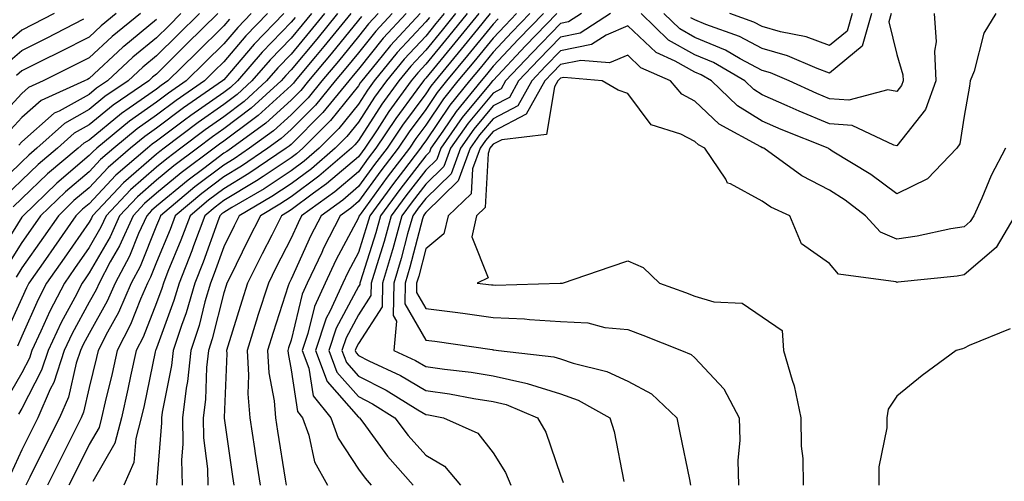
# Model space of a CAD drawing. Units: inches. Extents: x 971123 to 973763, y 7253018 to 7255658.
# Drawn here: x 972088 to 972234, y 7254202 to 7254271 of the extents above; entities that cross this region are included whole.
import ezdxf

# ---------------------------------------------------------------- set-up
doc = ezdxf.new("R2010")
doc.units = ezdxf.units.IN
doc.header["$MEASUREMENT"] = 0
doc.layers.add('Contour_97117253', color=7, linetype='Continuous', true_color=0x6d2694)

msp = doc.modelspace()

# ---------------------------------------------------------------- linework, layer by layer
at = {"layer": 'Contour_97117253'}
for points in [[(972092.84, 7254271.92, 3093), (972089.67, 7254270.3, 3093), (972088.05, 7254269.48, 3093), (972083.97, 7254266, 3093)], [(972114.43, 7254271.92, 3099), (972111.2, 7254268.77, 3099), (972108.05, 7254265.63, 3099), (972106.01, 7254263.96, 3099), (972103.82, 7254261.92, 3099), (972100.38, 7254259.59, 3099), (972098.05, 7254257.66, 3099), (972094.36, 7254255.61, 3099), (972090.29, 7254251.92, 3099), (972089.07, 7254250.9, 3099), (972088.05, 7254249.93, 3099), (972083.99, 7254245.98, 3099)], [(972105.67, 7254271.92, 3096), (972101.44, 7254268.53, 3096), (972098.05, 7254265.37, 3096), (972095.76, 7254264.21, 3096), (972091.19, 7254261.92, 3096), (972089.03, 7254260.94, 3096), (972088.05, 7254260.07, 3096), (972084.12, 7254255.85, 3096)], [(972122.1, 7254271.92, 3102), (972120.11, 7254269.86, 3102), (972118.05, 7254267.45, 3102), (972115.27, 7254264.7, 3102), (972112.44, 7254261.92, 3102), (972109.85, 7254260.12, 3102), (972108.05, 7254258.78, 3102), (972104.03, 7254255.94, 3102), (972099.2, 7254251.92, 3102), (972098.58, 7254251.39, 3102), (972098.05, 7254250.83, 3102), (972093.22, 7254246.75, 3102), (972088.23, 7254241.92, 3102), (972088.15, 7254241.82, 3102), (972088.05, 7254241.68, 3102), (972084.28, 7254235.69, 3102)], [(972117.15, 7254271.92, 3100), (972112.56, 7254267.41, 3100), (972108.05, 7254262.95, 3100), (972107.48, 7254262.49, 3100), (972106.89, 7254261.92, 3100), (972101.63, 7254258.34, 3100), (972098.05, 7254255.4, 3100), (972095.81, 7254254.16, 3100), (972093.34, 7254251.92, 3100), (972090.45, 7254249.52, 3100), (972088.05, 7254247.19, 3100), (972085.37, 7254244.6, 3100)], [(972133, 7254271.92, 3107), (972130.77, 7254269.2, 3107), (972128.05, 7254265.91, 3107), (972126.09, 7254263.88, 3107), (972124.4, 7254261.92, 3107), (972121.09, 7254258.88, 3107), (972118.05, 7254256.61, 3107), (972115.3, 7254254.67, 3107), (972111.66, 7254251.92, 3107), (972109.59, 7254250.38, 3107), (972108.05, 7254249.11, 3107), (972104.19, 7254245.78, 3107), (972100.56, 7254241.92, 3107), (972099.78, 7254240.19, 3107), (972098.05, 7254237.19, 3107), (972095.89, 7254234.08, 3107), (972094.37, 7254231.92, 3107), (972092.22, 7254227.75, 3107), (972090.89, 7254224.76, 3107), (972089.55, 7254221.92, 3107), (972089.18, 7254220.79, 3107), (972088.05, 7254218.6, 3107), (972085.61, 7254214.36, 3107)], [(972085.61, 7254264.36, 3094), (972088.05, 7254266.44, 3094), (972091.7, 7254268.27, 3094), (972097.25, 7254271.12, 3094)], [(972128.64, 7254271.33, 3105), (972128.05, 7254270.63, 3105), (972123.76, 7254266.21, 3105), (972120.07, 7254261.92, 3105), (972119.02, 7254260.95, 3105), (972118.05, 7254260.22, 3105), (972113.17, 7254256.8, 3105), (972112.21, 7254256.08, 3105), (972108.05, 7254252.96, 3105), (972107.43, 7254252.54, 3105), (972106.7, 7254251.92, 3105), (972102.02, 7254247.95, 3105), (972098.05, 7254243.7, 3105), (972097.08, 7254242.89, 3105), (972096.09, 7254241.92, 3105), (972092.79, 7254237.18, 3105), (972091.56, 7254235.43, 3105), (972089.09, 7254231.92, 3105), (972088.74, 7254231.23, 3105), (972088.05, 7254229.67, 3105), (972085.64, 7254224.33, 3105)], [(972124.52, 7254271.92, 3103), (972121.34, 7254268.63, 3103), (972118.05, 7254264.77, 3103), (972116.61, 7254263.36, 3103), (972115.16, 7254261.92, 3103), (972110.95, 7254259.02, 3103), (972108.05, 7254256.84, 3103), (972105.16, 7254254.81, 3103), (972101.7, 7254251.92, 3103), (972099.73, 7254250.24, 3103), (972098.05, 7254248.44, 3103), (972094.51, 7254245.46, 3103), (972090.84, 7254241.92, 3103), (972089.7, 7254240.27, 3103), (972088.05, 7254237.93, 3103), (972085.73, 7254234.24, 3103)], [(972108.05, 7254271.02, 3097), (972103.18, 7254267.05, 3097), (972103.04, 7254266.93, 3097), (972098.05, 7254262.28, 3097), (972097.81, 7254262.16, 3097), (972097.33, 7254261.92, 3097), (972090.94, 7254259.03, 3097), (972088.05, 7254256.48, 3097), (972085.85, 7254254.12, 3097)], [(972136.9, 7254271.92, 3109), (972132.92, 7254267.05, 3109), (972131.67, 7254265.54, 3109), (972128.67, 7254261.92, 3109), (972128.38, 7254261.59, 3109), (972128.05, 7254261.25, 3109), (972123.16, 7254256.81, 3109), (972122.34, 7254256.21, 3109), (972118.05, 7254252.98, 3109), (972117.42, 7254252.55, 3109), (972116.6, 7254251.92, 3109), (972111.7, 7254248.27, 3109), (972108.05, 7254245.25, 3109), (972106.26, 7254243.71, 3109), (972104.57, 7254241.92, 3109), (972102.55, 7254237.42, 3109), (972101.18, 7254235.05, 3109), (972099.51, 7254231.92, 3109), (972099.07, 7254230.9, 3109), (972098.05, 7254229.1, 3109), (972095.53, 7254224.44, 3109), (972094.35, 7254221.92, 3109), (972092.8, 7254217.17, 3109), (972092.27, 7254216.14, 3109), (972090.42, 7254211.92, 3109), (972088.05, 7254207.17, 3109), (972086.39, 7254203.58, 3109)], [(972118.88, 7254271.09, 3101), (972118.05, 7254270.12, 3101), (972113.92, 7254266.05, 3101), (972109.74, 7254261.92, 3101), (972108.73, 7254261.24, 3101), (972108.05, 7254260.72, 3101), (972103.99, 7254257.86, 3101), (972102.87, 7254257.1, 3101), (972098.05, 7254253.14, 3101), (972097.27, 7254252.7, 3101), (972096.4, 7254251.92, 3101), (972091.84, 7254248.13, 3101), (972088.05, 7254244.47, 3101), (972086.76, 7254243.21, 3101)], [(972126.95, 7254271.92, 3104), (972122.57, 7254267.4, 3104), (972118.05, 7254262.1, 3104), (972117.87, 7254261.92, 3104), (972112.06, 7254257.91, 3104), (972108.05, 7254254.9, 3104), (972106.3, 7254253.67, 3104), (972104.2, 7254251.92, 3104), (972100.88, 7254249.09, 3104), (972098.05, 7254246.07, 3104), (972095.79, 7254244.18, 3104), (972093.47, 7254241.92, 3104), (972091.24, 7254238.73, 3104), (972088.05, 7254234.18, 3104), (972087.18, 7254232.79, 3104)], [(972102.08, 7254271.92, 3095), (972099.85, 7254270.12, 3095), (972098.05, 7254268.44, 3095), (972093.72, 7254266.25, 3095), (972091.03, 7254264.9, 3095), (972088.05, 7254263.4, 3095), (972087.25, 7254262.72, 3095)], [(972131.06, 7254271.92, 3106), (972129.71, 7254270.26, 3106), (972128.05, 7254268.28, 3106), (972124.92, 7254265.05, 3106), (972122.23, 7254261.92, 3106), (972120.05, 7254259.92, 3106), (972118.05, 7254258.41, 3106), (972114.23, 7254255.74, 3106), (972109.19, 7254251.92, 3106), (972108.54, 7254251.43, 3106), (972108.05, 7254251.03, 3106), (972103.17, 7254246.8, 3106), (972098.56, 7254241.92, 3106), (972098.4, 7254241.57, 3106), (972098.05, 7254240.97, 3106), (972094.34, 7254235.63, 3106), (972091.73, 7254231.92, 3106), (972090.48, 7254229.49, 3106), (972088.05, 7254224.03, 3106), (972087.4, 7254222.57, 3106)], [(972134.94, 7254271.92, 3108), (972131.85, 7254268.12, 3108), (972128.05, 7254263.55, 3108), (972127.25, 7254262.72, 3108), (972126.56, 7254261.92, 3108), (972122.11, 7254257.86, 3108), (972118.05, 7254254.79, 3108), (972116.36, 7254253.61, 3108), (972114.13, 7254251.92, 3108), (972110.65, 7254249.32, 3108), (972108.05, 7254247.18, 3108), (972105.23, 7254244.74, 3108), (972102.57, 7254241.92, 3108), (972101.17, 7254238.8, 3108), (972098.05, 7254233.41, 3108), (972097.43, 7254232.54, 3108), (972097.01, 7254231.92, 3108), (972095.9, 7254229.77, 3108), (972093.9, 7254226.07, 3108), (972091.96, 7254221.92, 3108), (972090.99, 7254218.98, 3108), (972088.05, 7254213.3, 3108), (972087.54, 7254212.43, 3108)], [(972111.69, 7254271.92, 3098), (972109.86, 7254270.11, 3098), (972108.05, 7254268.33, 3098), (972104.52, 7254265.45, 3098), (972100.76, 7254261.92, 3098), (972099.14, 7254260.83, 3098), (972098.05, 7254259.93, 3098), (972093.58, 7254257.45, 3098), (972092.85, 7254257.12, 3098), (972088.05, 7254252.89, 3098), (972087.58, 7254252.39, 3098)], [(972138.49, 7254271.48, 3110), (972138.05, 7254270.94, 3110), (972134.01, 7254265.96, 3110), (972130.65, 7254261.92, 3110), (972129.48, 7254260.49, 3110), (972128.05, 7254259.06, 3110), (972124.31, 7254255.66, 3110), (972119.17, 7254251.92, 3110), (972118.51, 7254251.46, 3110), (972118.05, 7254251.19, 3110), (972115.07, 7254248.94, 3110), (972112.76, 7254247.21, 3110), (972108.05, 7254243.33, 3110), (972107.3, 7254242.67, 3110), (972106.59, 7254241.92, 3110), (972105.38, 7254239.25, 3110), (972104.05, 7254235.92, 3110), (972101.9, 7254231.92, 3110), (972100.74, 7254229.23, 3110), (972098.05, 7254224.44, 3110), (972097.17, 7254222.8, 3110), (972096.75, 7254221.92, 3110), (972096.13, 7254220, 3110), (972094.97, 7254215, 3110), (972093.64, 7254211.92, 3110), (972091.77, 7254208.2, 3110), (972089.21, 7254203.08, 3110), (972088.64, 7254201.92, 3110)], [(972140.97, 7254271.92, 3111), (972139.56, 7254270.41, 3111), (972138.05, 7254268.52, 3111), (972135.09, 7254264.88, 3111), (972132.63, 7254261.92, 3111), (972130.56, 7254259.41, 3111), (972128.05, 7254256.88, 3111), (972125.45, 7254254.52, 3111), (972121.89, 7254251.92, 3111), (972119.6, 7254250.37, 3111), (972118.05, 7254249.43, 3111), (972113.77, 7254246.2, 3111), (972108.64, 7254241.92, 3111), (972108.48, 7254241.49, 3111), (972108.05, 7254240.46, 3111), (972105.61, 7254234.36, 3111), (972104.3, 7254231.92, 3111), (972102.41, 7254227.56, 3111), (972100.76, 7254224.63, 3111), (972099.36, 7254221.92, 3111), (972099.12, 7254220.85, 3111), (972098.05, 7254216.43, 3111), (972097.21, 7254212.76, 3111), (972096.84, 7254211.92, 3111), (972091.84, 7254201.92, 3111)], [(972143.05, 7254271.92, 3112), (972140.65, 7254269.32, 3112), (972138.05, 7254266.1, 3112), (972136.17, 7254263.8, 3112), (972134.61, 7254261.92, 3112), (972131.65, 7254258.32, 3112), (972128.05, 7254254.69, 3112), (972126.59, 7254253.38, 3112), (972124.6, 7254251.92, 3112), (972120.7, 7254249.27, 3112), (972118.05, 7254247.67, 3112), (972114.77, 7254245.2, 3112), (972110.84, 7254241.92, 3112), (972110.08, 7254239.89, 3112), (972108.05, 7254235.01, 3112), (972107.17, 7254232.8, 3112), (972106.69, 7254231.92, 3112), (972105.65, 7254229.52, 3112), (972104.2, 7254225.77, 3112), (972102.21, 7254221.92, 3112), (972101.46, 7254218.51, 3112), (972100.43, 7254214.3, 3112), (972099.89, 7254211.92, 3112), (972099.51, 7254210.46, 3112), (972098.05, 7254207.93, 3112), (972096.05, 7254203.92, 3112), (972095.04, 7254201.92, 3112)], [(972145.13, 7254271.92, 3113), (972141.72, 7254268.25, 3113), (972138.05, 7254263.69, 3113), (972137.26, 7254262.71, 3113), (972136.6, 7254261.92, 3113), (972132.75, 7254257.22, 3113), (972128.05, 7254252.51, 3113), (972127.75, 7254252.22, 3113), (972127.32, 7254251.92, 3113), (972121.79, 7254248.18, 3113), (972118.05, 7254245.91, 3113), (972115.77, 7254244.2, 3113), (972113.05, 7254241.92, 3113), (972111.68, 7254238.29, 3113), (972109.74, 7254233.61, 3113), (972109.07, 7254231.92, 3113), (972108.84, 7254231.13, 3113), (972108.05, 7254228.99, 3113), (972106.08, 7254223.89, 3113), (972105.05, 7254221.92, 3113), (972104.21, 7254218.08, 3113), (972103.81, 7254216.16, 3113), (972102.84, 7254211.92, 3113), (972101.84, 7254208.13, 3113), (972098.6, 7254202.47, 3113)], [(972147.2, 7254271.92, 3114), (972142.81, 7254267.16, 3114), (972140.75, 7254264.62, 3114), (972138.55, 7254261.92, 3114), (972138.33, 7254261.64, 3114), (972138.05, 7254261.19, 3114), (972133.91, 7254256.06, 3114), (972129.81, 7254251.92, 3114), (972128.86, 7254251.11, 3114), (972128.05, 7254250.51, 3114), (972123.88, 7254247.75, 3114), (972122.89, 7254247.08, 3114), (972118.05, 7254244.16, 3114), (972116.78, 7254243.19, 3114), (972115.25, 7254241.92, 3114), (972113.57, 7254237.44, 3114), (972113.29, 7254236.68, 3114), (972111.4, 7254231.92, 3114), (972110.65, 7254229.32, 3114), (972108.05, 7254222.26, 3114), (972107.95, 7254222.02, 3114), (972107.9, 7254221.92, 3114), (972107.86, 7254221.73, 3114), (972106.21, 7254213.76, 3114), (972105.79, 7254211.92, 3114), (972104.98, 7254208.85, 3114), (972104.68, 7254205.29, 3114), (972103.21, 7254201.92, 3114)], [(972148.61, 7254271.36, 3115), (972148.05, 7254270.68, 3115), (972143.82, 7254266.15, 3115), (972140.37, 7254261.92, 3115), (972139.4, 7254260.57, 3115), (972138.05, 7254258.49, 3115), (972135.12, 7254254.85, 3115), (972132.2, 7254251.92, 3115), (972129.97, 7254250, 3115), (972128.05, 7254248.58, 3115), (972124.05, 7254245.92, 3115), (972119.26, 7254243.13, 3115), (972118.05, 7254242.4, 3115), (972117.78, 7254242.19, 3115), (972117.45, 7254241.92, 3115), (972117.09, 7254240.96, 3115), (972114.96, 7254235.01, 3115), (972113.73, 7254231.92, 3115), (972112.45, 7254227.52, 3115), (972111.75, 7254225.62, 3115), (972110.54, 7254221.92, 3115), (972110.3, 7254219.67, 3115), (972108.9, 7254212.77, 3115), (972108.78, 7254211.92, 3115), (972108.8, 7254211.17, 3115), (972108.06, 7254201.91, 3115)], [(972150.77, 7254271.92, 3116), (972149.54, 7254270.43, 3116), (972148.05, 7254268.59, 3116), (972144.84, 7254265.13, 3116), (972142.21, 7254261.92, 3116), (972140.45, 7254259.52, 3116), (972138.05, 7254255.8, 3116), (972136.32, 7254253.65, 3116), (972134.6, 7254251.92, 3116), (972131.08, 7254248.89, 3116), (972128.05, 7254246.66, 3116), (972125.2, 7254244.77, 3116), (972120.34, 7254241.92, 3116), (972119.57, 7254240.4, 3116), (972118.05, 7254237.3, 3116), (972116.63, 7254233.34, 3116), (972116.07, 7254231.92, 3116), (972115.25, 7254229.12, 3116), (972114.37, 7254225.6, 3116), (972113.16, 7254221.92, 3116), (972112.66, 7254217.31, 3116), (972112.45, 7254216.32, 3116), (972111.89, 7254211.92, 3116), (972111.97, 7254208, 3116), (972111.78, 7254205.65, 3116), (972111.88, 7254201.92, 3116)], [(972152.49, 7254271.92, 3117), (972150.49, 7254269.48, 3117), (972148.05, 7254266.5, 3117), (972145.84, 7254264.13, 3117), (972144.04, 7254261.92, 3117), (972141.51, 7254258.46, 3117), (972138.05, 7254253.1, 3117), (972137.52, 7254252.45, 3117), (972137, 7254251.92, 3117), (972132.19, 7254247.78, 3117), (972128.05, 7254244.72, 3117), (972126.36, 7254243.61, 3117), (972123.48, 7254241.92, 3117), (972121.65, 7254238.32, 3117), (972118.97, 7254232.84, 3117), (972118.52, 7254231.92, 3117), (972118.4, 7254231.57, 3117), (972118.05, 7254230.44, 3117), (972116.34, 7254223.63, 3117), (972115.78, 7254221.92, 3117), (972115.5, 7254219.37, 3117), (972115.34, 7254214.63, 3117), (972114.98, 7254211.92, 3117), (972115.05, 7254208.92, 3117), (972115.63, 7254204.34, 3117), (972115.7, 7254201.92, 3117)], [(972154.2, 7254271.92, 3118), (972151.43, 7254268.54, 3118), (972148.05, 7254264.41, 3118), (972146.85, 7254263.12, 3118), (972145.87, 7254261.92, 3118), (972142.57, 7254257.4, 3118), (972140.81, 7254254.68, 3118), (972138.98, 7254251.92, 3118), (972138.58, 7254251.39, 3118), (972138.05, 7254250.67, 3118), (972133.32, 7254246.65, 3118), (972131.39, 7254245.26, 3118), (972128.05, 7254242.8, 3118), (972127.52, 7254242.45, 3118), (972126.62, 7254241.92, 3118), (972125.16, 7254239.03, 3118), (972123.73, 7254236.24, 3118), (972121.59, 7254231.92, 3118), (972120.74, 7254229.23, 3118), (972118.66, 7254222.53, 3118), (972118.46, 7254221.92, 3118), (972118.49, 7254221.48, 3118), (972118.09, 7254211.96, 3118), (972118.09, 7254211.92, 3118), (972118.1, 7254211.87, 3118), (972119.35, 7254203.22, 3118), (972119.54, 7254201.92, 3118)], [(972155.92, 7254271.92, 3119), (972152.37, 7254267.6, 3119), (972148.05, 7254262.32, 3119), (972147.85, 7254262.12, 3119), (972147.7, 7254261.92, 3119), (972146.75, 7254260.62, 3119), (972143.6, 7254256.37, 3119), (972140.64, 7254251.92, 3119), (972139.51, 7254250.46, 3119), (972138.05, 7254248.44, 3119), (972134.52, 7254245.45, 3119), (972129.61, 7254241.92, 3119), (972129.09, 7254240.88, 3119), (972128.05, 7254238.6, 3119), (972125.79, 7254234.18, 3119), (972124.67, 7254231.92, 3119), (972123.08, 7254226.95, 3119), (972123.07, 7254226.9, 3119), (972121.5, 7254221.92, 3119), (972121.74, 7254218.23, 3119), (972121.62, 7254215.49, 3119), (972121.92, 7254211.92, 3119), (972122.6, 7254207.37, 3119), (972122.72, 7254206.59, 3119), (972123.43, 7254201.92, 3119)], [(972157.63, 7254271.92, 3120), (972155.72, 7254269.59, 3120), (972153.31, 7254266.66, 3120), (972149.44, 7254261.92, 3120), (972148.81, 7254261.16, 3120), (972148.05, 7254260.03, 3120), (972144.59, 7254255.38, 3120), (972142.3, 7254251.92, 3120), (972140.45, 7254249.52, 3120), (972138.05, 7254246.23, 3120), (972135.73, 7254244.24, 3120), (972132.49, 7254241.92, 3120), (972130.98, 7254238.99, 3120), (972128.05, 7254232.51, 3120), (972127.76, 7254231.92, 3120), (972127.61, 7254231.48, 3120), (972125.37, 7254224.6, 3120), (972124.52, 7254221.92, 3120), (972124.74, 7254218.61, 3120), (972125.54, 7254214.43, 3120), (972125.75, 7254211.92, 3120), (972126.05, 7254209.92, 3120), (972127.19, 7254202.78, 3120), (972127.32, 7254201.92, 3120)], [(972158.81, 7254271.16, 3121), (972158.05, 7254270.35, 3121), (972154.25, 7254265.72, 3121), (972151.14, 7254261.92, 3121), (972149.75, 7254260.22, 3121), (972148.05, 7254257.69, 3121), (972145.59, 7254254.38, 3121), (972143.96, 7254251.92, 3121), (972141.39, 7254248.58, 3121), (972138.05, 7254244, 3121), (972136.93, 7254243.04, 3121), (972135.36, 7254241.92, 3121), (972132.87, 7254237.1, 3121), (972132.59, 7254236.46, 3121), (972130.44, 7254231.92, 3121), (972129.69, 7254230.28, 3121), (972128.05, 7254223.44, 3121), (972127.68, 7254222.29, 3121), (972127.56, 7254221.92, 3121), (972127.59, 7254221.46, 3121), (972128.05, 7254219.02, 3121), (972128.98, 7254212.85, 3121), (972129.73, 7254211.92, 3121), (972130.66, 7254209.31, 3121), (972131.5, 7254205.37, 3121), (972133.43, 7254201.92, 3121)], [(972161.55, 7254271.92, 3122), (972159.83, 7254270.14, 3122), (972158.05, 7254268.26, 3122), (972155.19, 7254264.78, 3122), (972152.84, 7254261.92, 3122), (972150.7, 7254259.27, 3122), (972148.05, 7254255.35, 3122), (972146.59, 7254253.38, 3122), (972145.62, 7254251.92, 3122), (972142.34, 7254247.63, 3122), (972138.44, 7254242.31, 3122), (972138.15, 7254241.92, 3122), (972138.13, 7254241.84, 3122), (972138.05, 7254241.59, 3122), (972134.68, 7254235.29, 3122), (972133.09, 7254231.92, 3122), (972131.52, 7254228.45, 3122), (972130.54, 7254224.41, 3122), (972129.7, 7254221.92, 3122), (972130.7, 7254219.27, 3122), (972131.31, 7254215.18, 3122), (972133.96, 7254211.92, 3122), (972135.03, 7254208.9, 3122), (972138.05, 7254204.3, 3122), (972139.06, 7254202.93, 3122), (972139.94, 7254201.92, 3122)], [(972163.53, 7254271.92, 3123), (972160.83, 7254269.14, 3123), (972158.05, 7254266.18, 3123), (972156.13, 7254263.84, 3123), (972154.55, 7254261.92, 3123), (972151.63, 7254258.34, 3123), (972148.05, 7254253.01, 3123), (972147.58, 7254252.39, 3123), (972147.28, 7254251.92, 3123), (972144.74, 7254248.61, 3123), (972143.26, 7254246.71, 3123), (972139.75, 7254241.92, 3123), (972139.37, 7254240.6, 3123), (972138.05, 7254236.43, 3123), (972136.48, 7254233.49, 3123), (972135.74, 7254231.92, 3123), (972133.8, 7254227.67, 3123), (972133.27, 7254226.7, 3123), (972131.66, 7254221.92, 3123), (972133.41, 7254217.28, 3123), (972138.05, 7254212.02, 3123), (972138.11, 7254211.98, 3123), (972138.22, 7254211.92, 3123), (972138.69, 7254211.28, 3123), (972142.36, 7254206.23, 3123), (972146.17, 7254201.92, 3123)], [(972165.52, 7254271.92, 3124), (972161.85, 7254268.12, 3124), (972158.05, 7254264.1, 3124), (972157.07, 7254262.9, 3124), (972156.26, 7254261.92, 3124), (972152.57, 7254257.4, 3124), (972150.61, 7254254.48, 3124), (972148.83, 7254251.92, 3124), (972148.62, 7254251.35, 3124), (972148.05, 7254250.8, 3124), (972144.18, 7254245.79, 3124), (972141.34, 7254241.92, 3124), (972140.62, 7254239.35, 3124), (972138.35, 7254232.22, 3124), (972138.26, 7254231.92, 3124), (972138.26, 7254231.71, 3124), (972138.05, 7254231.39, 3124), (972134.75, 7254225.22, 3124), (972133.63, 7254221.92, 3124), (972134.84, 7254218.71, 3124), (972138.05, 7254215.06, 3124), (972140.14, 7254214.01, 3124), (972143.48, 7254211.92, 3124), (972145.43, 7254209.3, 3124), (972148.05, 7254206.39, 3124), (972150.85, 7254204.72, 3124), (972153.2, 7254201.92, 3124)], [(972167.5, 7254271.92, 3125), (972162.85, 7254267.12, 3125), (972158.05, 7254262.01, 3125), (972158.01, 7254261.96, 3125), (972157.97, 7254261.92, 3125), (972157.64, 7254261.51, 3125), (972153.47, 7254256.5, 3125), (972150.29, 7254251.92, 3125), (972149.69, 7254250.28, 3125), (972148.05, 7254248.69, 3125), (972145.1, 7254244.87, 3125), (972142.93, 7254241.92, 3125), (972141.86, 7254238.11, 3125), (972140.76, 7254234.63, 3125), (972139.94, 7254231.92, 3125), (972139.91, 7254230.06, 3125), (972138.05, 7254227.18, 3125), (972136.21, 7254223.76, 3125), (972135.6, 7254221.92, 3125), (972136.27, 7254220.14, 3125), (972138.05, 7254218.11, 3125), (972142.16, 7254216.03, 3125), (972146.89, 7254213.08, 3125), (972148.05, 7254212.4, 3125), (972148.46, 7254212.33, 3125), (972150.68, 7254211.92, 3125), (972155.78, 7254209.65, 3125), (972158.05, 7254206.69, 3125), (972159.91, 7254203.78, 3125), (972160.69, 7254201.92, 3125)], [(972171.19, 7254271.92, 3126), (972169.28, 7254270.69, 3126), (972168.05, 7254270.45, 3126), (972163.86, 7254266.11, 3126), (972159.91, 7254261.92, 3126), (972159.24, 7254260.73, 3126), (972158.05, 7254260.11, 3126), (972154.33, 7254255.64, 3126), (972151.74, 7254251.92, 3126), (972150.76, 7254249.21, 3126), (972148.05, 7254246.58, 3126), (972146.02, 7254243.95, 3126), (972144.52, 7254241.92, 3126), (972143.15, 7254237.02, 3126), (972143.11, 7254236.86, 3126), (972141.63, 7254231.92, 3126), (972141.57, 7254228.4, 3126), (972138.05, 7254222.96, 3126), (972137.69, 7254222.28, 3126), (972137.56, 7254221.92, 3126), (972137.7, 7254221.57, 3126), (972138.05, 7254221.17, 3126), (972139.58, 7254220.39, 3126), (972144.31, 7254218.18, 3126), (972148.05, 7254215.96, 3126), (972151.58, 7254215.45, 3126), (972155.2, 7254214.77, 3126), (972158.05, 7254214.32, 3126), (972160, 7254213.87, 3126), (972164.66, 7254211.92, 3126), (972165.89, 7254209.76, 3126), (972168.05, 7254203.38, 3126), (972168.45, 7254202.32, 3126)], [(972175.52, 7254271.92, 3127), (972170.97, 7254269, 3127), (972168.05, 7254268.41, 3127), (972164.86, 7254265.11, 3127), (972161.85, 7254261.92, 3127), (972160.49, 7254259.48, 3127), (972158.05, 7254258.22, 3127), (972155.19, 7254254.78, 3127), (972153.2, 7254251.92, 3127), (972151.83, 7254248.14, 3127), (972148.05, 7254244.48, 3127), (972146.94, 7254243.03, 3127), (972146.12, 7254241.92, 3127), (972145.36, 7254239.23, 3127), (972144.41, 7254235.56, 3127), (972143.32, 7254231.92, 3127), (972143.23, 7254227.1, 3127), (972143.69, 7254226.28, 3127), (972143.33, 7254221.92, 3127), (972146.55, 7254220.42, 3127), (972148.05, 7254219.53, 3127), (972150.85, 7254219.12, 3127), (972154.8, 7254218.67, 3127), (972158.05, 7254218.16, 3127), (972162.94, 7254217.03, 3127), (972163.14, 7254217.01, 3127), (972168.05, 7254215.46, 3127), (972170.68, 7254214.55, 3127), (972175.38, 7254211.92, 3127), (972176.02, 7254209.89, 3127), (972177.5, 7254202.47, 3127)], [(972232.72, 7254271.92, 3128), (972230.96, 7254269.01, 3128), (972229.52, 7254263.39, 3128), (972228.95, 7254261.92, 3128), (972228.81, 7254261.16, 3128), (972228.05, 7254256.71, 3128), (972227.41, 7254252.56, 3128), (972226.96, 7254251.92, 3128), (972222.58, 7254247.39, 3128), (972218.05, 7254245.16, 3128), (972214.16, 7254248.03, 3128), (972208.45, 7254251.52, 3128), (972208.05, 7254251.77, 3128), (972207.95, 7254251.82, 3128), (972207.83, 7254251.92, 3128), (972200.84, 7254254.71, 3128), (972198.05, 7254255.93, 3128), (972194.36, 7254258.23, 3128), (972190.52, 7254261.92, 3128), (972188.96, 7254262.83, 3128), (972188.05, 7254263.22, 3128), (972185.11, 7254264.86, 3128), (972182.27, 7254266.14, 3128), (972178.05, 7254270.1, 3128), (972174.85, 7254268.72, 3128), (972172.66, 7254267.31, 3128), (972168.05, 7254266.38, 3128), (972165.85, 7254264.12, 3128), (972163.79, 7254261.92, 3128), (972161.73, 7254258.24, 3128), (972158.05, 7254256.32, 3128), (972156.05, 7254253.92, 3128), (972154.66, 7254251.92, 3128), (972152.89, 7254247.08, 3128), (972148.05, 7254242.37, 3128), (972147.85, 7254242.12, 3128), (972147.71, 7254241.92, 3128), (972147.58, 7254241.45, 3128), (972145.71, 7254234.26, 3128), (972145, 7254231.92, 3128), (972144.94, 7254228.81, 3128), (972148.05, 7254223.46, 3128), (972149.41, 7254223.28, 3128), (972157.93, 7254222.04, 3128), (972158.05, 7254222.02, 3128), (972158.15, 7254222.02, 3128), (972158.84, 7254221.92, 3128), (972167.09, 7254220.96, 3128), (972168.05, 7254220.66, 3128), (972169.97, 7254220, 3128), (972174.93, 7254218.8, 3128), (972178.05, 7254217.33, 3128), (972181.58, 7254215.45, 3128), (972185.35, 7254211.92, 3128), (972185.8, 7254209.67, 3128), (972187.23, 7254202.74, 3128), (972187.4, 7254201.92, 3128)], [(972223.56, 7254271.92, 3127), (972223.87, 7254267.74, 3127), (972223.63, 7254266.34, 3127), (972223.83, 7254261.92, 3127), (972222.3, 7254257.67, 3127), (972218.05, 7254252.29, 3127), (972217.6, 7254252.37, 3127), (972211.42, 7254255.29, 3127), (972208.05, 7254255.54, 3127), (972203.55, 7254257.42, 3127), (972201.72, 7254258.25, 3127), (972198.05, 7254259.86, 3127), (972196.78, 7254260.65, 3127), (972195.46, 7254261.92, 3127), (972190.78, 7254264.65, 3127), (972188.05, 7254265.81, 3127), (972184.12, 7254267.99, 3127), (972180.03, 7254271.92, 3127)], [(972217.18, 7254271.92, 3126), (972216.84, 7254270.71, 3126), (972218.05, 7254265.85, 3126), (972218.94, 7254262.81, 3126), (972218.99, 7254261.92, 3126), (972218.73, 7254261.24, 3126), (972218.05, 7254260.37, 3126), (972216.71, 7254260.58, 3126), (972210.92, 7254259.05, 3126), (972208.05, 7254259.26, 3126), (972206.17, 7254260.05, 3126), (972202.04, 7254261.92, 3126), (972199.26, 7254263.13, 3126), (972198.05, 7254263.47, 3126), (972194.75, 7254265.22, 3126), (972192.6, 7254266.47, 3126), (972188.05, 7254268.38, 3126), (972185.78, 7254269.65, 3126), (972183.42, 7254271.92, 3126)], [(972214.28, 7254271.92, 3125), (972212.91, 7254267.06, 3125), (972208.05, 7254263.09, 3125), (972206.21, 7254263.76, 3125), (972201.8, 7254265.67, 3125), (972198.05, 7254266.73, 3125), (972194.66, 7254268.53, 3125), (972189.68, 7254270.29, 3125), (972188.05, 7254270.97, 3125), (972187.44, 7254271.31, 3125)], [(972211.38, 7254271.92, 3124), (972210.65, 7254269.32, 3124), (972208.05, 7254267.2, 3124), (972204.58, 7254268.45, 3124), (972200.74, 7254269.23, 3124), (972198.05, 7254270, 3124), (972196.79, 7254270.66, 3124), (972193.24, 7254271.92, 3124)], [(972234.17, 7254251.92, 3129), (972232.07, 7254247.9, 3129), (972230.64, 7254244.51, 3129), (972229.46, 7254241.92, 3129), (972228.94, 7254241.03, 3129), (972228.05, 7254240.27, 3129), (972226.08, 7254239.95, 3129), (972221.08, 7254238.89, 3129), (972218.05, 7254238.43, 3129), (972215.59, 7254239.46, 3129), (972213.38, 7254241.92, 3129), (972210.35, 7254244.22, 3129), (972208.05, 7254245.69, 3129), (972203.94, 7254247.81, 3129), (972198.26, 7254251.92, 3129), (972198.11, 7254251.98, 3129), (972198.05, 7254252.01, 3129), (972197.83, 7254252.14, 3129), (972191.64, 7254255.51, 3129), (972188.05, 7254258.93, 3129), (972186.08, 7254259.95, 3129), (972184.43, 7254261.92, 3129), (972180.02, 7254263.89, 3129), (972178.05, 7254265.75, 3129), (972175.37, 7254264.6, 3129), (972171.1, 7254264.97, 3129), (972168.05, 7254264.35, 3129), (972166.86, 7254263.11, 3129), (972165.73, 7254261.92, 3129), (972162.98, 7254256.99, 3129), (972158.05, 7254254.43, 3129), (972156.91, 7254253.06, 3129), (972156.12, 7254251.92, 3129), (972155, 7254248.87, 3129), (972154.81, 7254245.16, 3129), (972151.38, 7254241.92, 3129), (972150.76, 7254239.21, 3129), (972148.05, 7254236.98, 3129), (972147.01, 7254232.96, 3129), (972146.69, 7254231.92, 3129), (972146.66, 7254230.53, 3129), (972148.05, 7254228.15, 3129), (972152.4, 7254227.57, 3129), (972153.56, 7254227.43, 3129), (972158.05, 7254226.82, 3129), (972162.72, 7254226.59, 3129), (972163.48, 7254226.49, 3129), (972168.05, 7254226.22, 3129), (972172.12, 7254225.99, 3129), (972174.67, 7254225.3, 3129), (972178.05, 7254225.02, 3129), (972180.31, 7254224.18, 3129), (972186.03, 7254221.92, 3129), (972187.46, 7254221.33, 3129), (972188.05, 7254220.8, 3129), (972192.32, 7254216.19, 3129), (972194.6, 7254211.92, 3129), (972194.72, 7254208.59, 3129), (972194.4, 7254205.57, 3129), (972194.5, 7254201.92, 3129)], [(972235.55, 7254241.92, 3130), (972232.79, 7254237.18, 3130), (972228.05, 7254233.12, 3130), (972227.02, 7254232.95, 3130), (972218.16, 7254232.03, 3130), (972218.05, 7254232.02, 3130), (972217.88, 7254232.09, 3130), (972209.36, 7254233.23, 3130), (972208.05, 7254234.82, 3130), (972203.86, 7254237.73, 3130), (972202.16, 7254241.92, 3130), (972199.32, 7254243.19, 3130), (972198.05, 7254244.06, 3130), (972193.32, 7254246.65, 3130), (972192.89, 7254246.76, 3130), (972192.64, 7254247.33, 3130), (972189.53, 7254251.92, 3130), (972188.58, 7254252.45, 3130), (972188.05, 7254252.95, 3130), (972185.93, 7254254.04, 3130), (972181.52, 7254255.39, 3130), (972178.05, 7254260.05, 3130), (972176.66, 7254260.53, 3130), (972174.25, 7254261.92, 3130), (972168.55, 7254262.42, 3130), (972168.05, 7254262.32, 3130), (972167.67, 7254261.92, 3130), (972167.19, 7254261.06, 3130), (972166.01, 7254253.96, 3130), (972159.33, 7254253.2, 3130), (972158.05, 7254252.54, 3130), (972157.77, 7254252.2, 3130), (972157.57, 7254251.92, 3130), (972157.3, 7254251.17, 3130), (972156.86, 7254243.11, 3130), (972155.6, 7254241.92, 3130), (972154.89, 7254238.76, 3130), (972157.3, 7254232.67, 3130), (972155.7, 7254231.92, 3130), (972157.8, 7254231.67, 3130), (972158.05, 7254231.64, 3130), (972158.35, 7254231.62, 3130), (972168.02, 7254231.89, 3130), (972168.05, 7254231.88, 3130), (972168.09, 7254231.88, 3130), (972168.36, 7254231.92, 3130), (972175.6, 7254234.37, 3130), (972178.05, 7254235.21, 3130), (972180.36, 7254234.23, 3130), (972182.78, 7254231.92, 3130), (972186.65, 7254230.52, 3130), (972188.05, 7254229.99, 3130), (972190.85, 7254229.12, 3130), (972195.06, 7254228.93, 3130), (972198.05, 7254226.89, 3130), (972201, 7254224.87, 3130), (972201.21, 7254221.92, 3130), (972202.47, 7254217.5, 3130), (972202.8, 7254216.67, 3130), (972203.78, 7254211.92, 3130), (972203.81, 7254207.68, 3130), (972204.09, 7254205.88, 3130), (972204.13, 7254201.92, 3130)], [(972234.87, 7254225.1, 3131), (972228.79, 7254222.66, 3131), (972228.05, 7254222.23, 3131), (972227.8, 7254222.17, 3131), (972226.87, 7254221.92, 3131), (972221.8, 7254218.17, 3131), (972218.05, 7254215.13, 3131), (972216.77, 7254213.2, 3131), (972216.56, 7254211.92, 3131), (972216.55, 7254210.42, 3131), (972215.36, 7254204.61, 3131), (972215.35, 7254201.92, 3131)]]:
    msp.add_polyline3d(points, dxfattribs=at)

doc.saveas('drawing.dxf')
